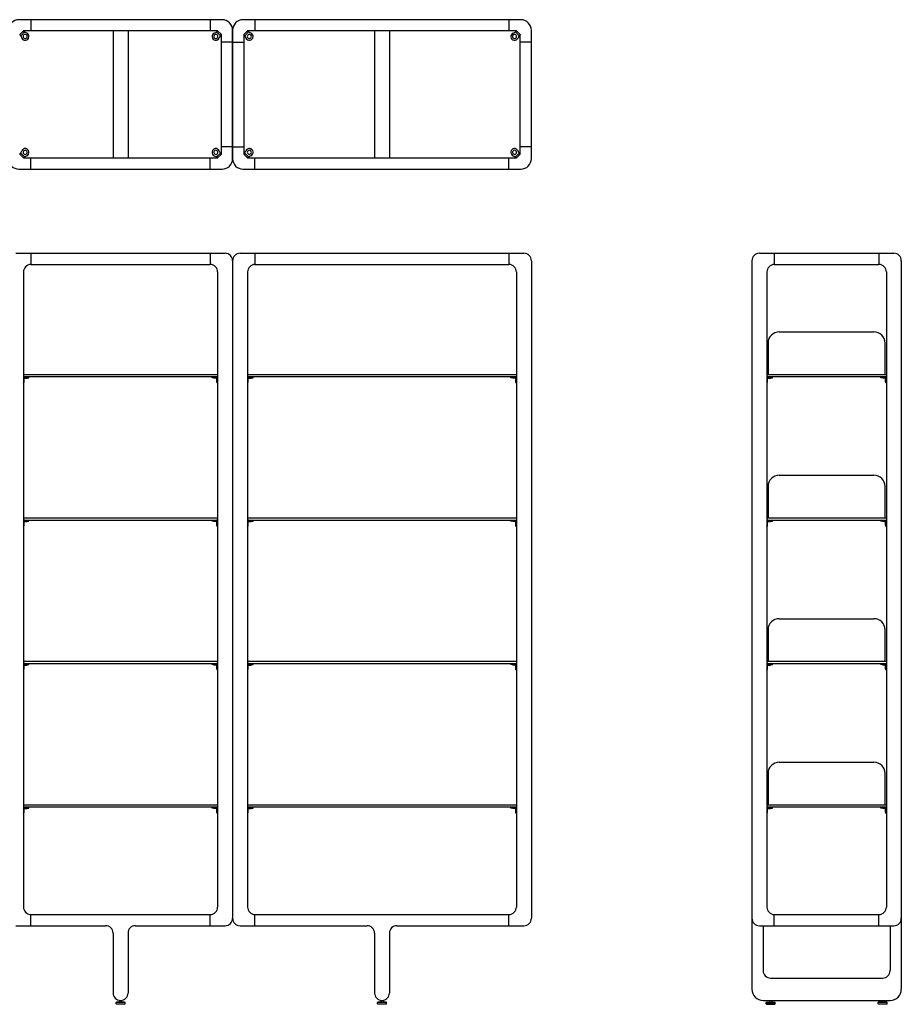
# Model space of a CAD drawing. Units: millimetres. Extents: x -92642 to -88051, y -3191 to -555.
# Drawn here: x -90412 to -88051, y -3191 to -555 of the extents above; entities that cross this region are included whole.
import ezdxf

# ---------------------------------------------------------------- set-up
doc = ezdxf.new("R2010")
doc.units = ezdxf.units.MM

msp = doc.modelspace()

# ---------------------------------------------------------------- linework, layer by layer
for p, q in [((-90381.6, -554.9), (-90381.6, -584.9)), ((-89901.6, -554.9), (-89901.6, -584.9)), ((-89781.6, -554.9), (-89781.6, -584.9)), ((-89101.6, -554.9), (-89101.6, -584.9)), ((-90411.6, -594.9), (-90401.6, -584.9)), ((-90398.8, -587.8), (-90408.8, -597.8)), ((-90408.4, -598.4), (-90405.8, -604.1)), ((-90392.5, -590.8), (-90398.2, -588.1)), ((-90161.6, -584.9), (-90161.6, -924.9)), ((-90121.6, -584.9), (-90121.6, -924.9)), ((-89890.7, -590.8), (-89885, -588.1)), ((-89884.4, -587.8), (-89874.4, -597.8)), ((-89871.6, -594.9), (-89881.6, -584.9)), ((-89874.8, -598.4), (-89877.4, -604.1)), ((-89811.6, -594.9), (-89801.6, -584.9)), ((-89798.8, -587.8), (-89808.8, -597.8)), ((-89808.4, -598.4), (-89805.8, -604.1)), ((-89792.5, -590.8), (-89798.2, -588.1)), ((-89461.6, -584.9), (-89461.6, -924.9)), ((-89421.6, -584.9), (-89421.6, -924.9)), ((-89090.7, -590.8), (-89085, -588.1)), ((-89084.4, -587.8), (-89074.4, -597.8)), ((-89071.6, -594.9), (-89081.6, -584.9)), ((-89074.8, -598.4), (-89077.4, -604.1)), ((-89841.6, -614.9), (-89871.6, -614.9)), ((-89841.6, -614.9), (-89811.6, -614.9)), ((-89041.6, -614.9), (-89071.6, -614.9)), ((-89841.6, -894.9), (-89871.6, -894.9)), ((-89841.6, -894.9), (-89811.6, -894.9)), ((-89041.6, -894.9), (-89071.6, -894.9)), ((-90411.6, -914.9), (-90401.6, -924.9)), ((-90398.8, -922.1), (-90408.8, -912.1)), ((-90408.4, -911.5), (-90405.8, -905.8)), ((-90392.5, -919.1), (-90398.2, -921.8)), ((-89890.7, -919.1), (-89885, -921.8)), ((-89884.4, -922.1), (-89874.4, -912.1)), ((-89871.6, -914.9), (-89881.6, -924.9)), ((-89874.8, -911.5), (-89877.4, -905.8)), ((-89811.6, -914.9), (-89801.6, -924.9)), ((-89798.8, -922.1), (-89808.8, -912.1)), ((-89808.4, -911.5), (-89805.8, -905.8)), ((-89792.5, -919.1), (-89798.2, -921.8)), ((-89090.7, -919.1), (-89085, -921.8)), ((-89084.4, -922.1), (-89074.4, -912.1)), ((-89071.6, -914.9), (-89081.6, -924.9)), ((-89074.8, -911.5), (-89077.4, -905.8)), ((-90381.6, -954.9), (-90381.6, -924.9)), ((-89901.6, -954.9), (-89901.6, -924.9)), ((-89781.6, -954.9), (-89781.6, -924.9)), ((-89101.6, -954.9), (-89101.6, -924.9)), ((-90421.6, -1180.3), (-89861.6, -1180.3)), ((-90381.6, -1180.3), (-90381.6, -1210.3)), ((-89901.6, -1180.3), (-89901.6, -1210.3)), ((-89821.6, -1180.3), (-89061.6, -1180.3)), ((-89781.6, -1180.3), (-89781.6, -1210.3)), ((-89101.6, -1180.3), (-89101.6, -1210.3)), ((-88431.2, -1180.3), (-88071.2, -1180.3)), ((-88391.2, -1180.3), (-88391.2, -1210.3)), ((-88111.2, -1180.3), (-88111.2, -1210.3)), ((-90381.6, -1210.3), (-89901.6, -1210.3)), ((-89841.6, -1200.3), (-89841.6, -2960.3)), ((-89841.6, -1200.3), (-89841.6, -2960.3)), ((-89781.6, -1210.3), (-89101.6, -1210.3)), ((-89041.6, -1200.3), (-89041.6, -2960.3)), ((-88451.2, -1200.3), (-88451.2, -2960.3)), ((-88391.2, -1210.3), (-88111.2, -1210.3)), ((-88051.2, -1200.3), (-88051.2, -2960.3)), ((-90401.6, -1230.3), (-90401.6, -2930.3)), ((-89881.6, -1230.3), (-89881.6, -2930.3)), ((-89801.6, -1230.3), (-89801.6, -2930.3)), ((-89081.6, -1230.3), (-89081.6, -2930.3)), ((-88411.2, -1230.3), (-88411.2, -2930.3)), ((-88091.2, -1230.3), (-88091.2, -2930.3)), ((-88377.9, -1390.5), (-88124.5, -1390.5)), ((-88407.9, -1420.5), (-88407.9, -1504)), ((-88094.5, -1504), (-88094.5, -1420.5)), ((-90401.6, -1504.5), (-89881.6, -1504.5)), ((-90401.6, -1510.5), (-89881.6, -1510.5)), ((-90399.5, -1522.5), (-90399.5, -1514.5)), ((-90399.5, -1514.5), (-90391.7, -1514.5)), ((-90398.8, -1513.5), (-90386.7, -1513.5)), ((-90391.7, -1514.5), (-90391.7, -1513.5)), ((-90386.7, -1513.5), (-90386.7, -1510.5)), ((-89896.5, -1513.5), (-89896.5, -1510.5)), ((-89884.4, -1513.5), (-89896.5, -1513.5)), ((-89891.5, -1514.5), (-89891.5, -1513.5)), ((-89883.7, -1514.5), (-89891.5, -1514.5)), ((-89883.7, -1522.5), (-89883.7, -1514.5)), ((-89801.6, -1504.5), (-89081.6, -1504.5)), ((-89801.6, -1510.5), (-89081.6, -1510.5)), ((-89799.5, -1522.5), (-89799.5, -1514.5)), ((-89799.5, -1514.5), (-89791.7, -1514.5)), ((-89798.8, -1513.5), (-89786.7, -1513.5)), ((-89791.7, -1514.5), (-89791.7, -1513.5)), ((-89786.7, -1513.5), (-89786.7, -1510.5)), ((-89096.5, -1513.5), (-89096.5, -1510.5)), ((-89084.4, -1513.5), (-89096.5, -1513.5)), ((-89091.5, -1514.5), (-89091.5, -1513.5)), ((-89083.7, -1514.5), (-89091.5, -1514.5)), ((-89083.7, -1522.5), (-89083.7, -1514.5)), ((-88411.2, -1504.5), (-88091.2, -1504.5)), ((-88411.2, -1510.5), (-88091.2, -1510.5)), ((-88409.1, -1522.5), (-88409.1, -1514.5)), ((-88409.1, -1514.5), (-88401.3, -1514.5)), ((-88408.4, -1513.5), (-88396.3, -1513.5)), ((-88407.9, -1504), (-88407.4, -1504.5)), ((-88401.3, -1514.5), (-88401.3, -1513.5)), ((-88396.3, -1513.5), (-88396.3, -1510.5)), ((-88106.1, -1513.5), (-88106.1, -1510.5)), ((-88094, -1513.5), (-88106.1, -1513.5)), ((-88101.1, -1514.5), (-88101.1, -1513.5)), ((-88093.3, -1514.5), (-88101.1, -1514.5)), ((-88094.5, -1504), (-88095, -1504.5)), ((-88093.3, -1522.5), (-88093.3, -1514.5)), ((-88377.9, -1774.5), (-88124.5, -1774.5)), ((-88407.9, -1804.5), (-88407.9, -1888)), ((-88094.5, -1888), (-88094.5, -1804.5)), ((-90401.6, -1888.5), (-89881.6, -1888.5)), ((-90401.6, -1894.5), (-89881.6, -1894.5)), ((-90398.8, -1897.5), (-90386.7, -1897.5)), ((-90391.7, -1898.5), (-90391.7, -1897.5)), ((-90386.7, -1897.5), (-90386.7, -1894.5)), ((-89896.5, -1897.5), (-89896.5, -1894.5)), ((-89884.4, -1897.5), (-89896.5, -1897.5)), ((-89891.5, -1898.5), (-89891.5, -1897.5)), ((-89801.6, -1888.5), (-89081.6, -1888.5)), ((-89801.6, -1894.5), (-89081.6, -1894.5)), ((-89798.8, -1897.5), (-89786.7, -1897.5)), ((-89791.7, -1898.5), (-89791.7, -1897.5)), ((-89786.7, -1897.5), (-89786.7, -1894.5)), ((-89096.5, -1897.5), (-89096.5, -1894.5)), ((-89084.4, -1897.5), (-89096.5, -1897.5)), ((-89091.5, -1898.5), (-89091.5, -1897.5)), ((-88411.2, -1888.5), (-88091.2, -1888.5)), ((-88411.2, -1894.5), (-88091.2, -1894.5)), ((-88408.4, -1897.5), (-88396.3, -1897.5)), ((-88407.9, -1888), (-88407.4, -1888.5)), ((-88401.3, -1898.5), (-88401.3, -1897.5)), ((-88396.3, -1897.5), (-88396.3, -1894.5)), ((-88106.1, -1897.5), (-88106.1, -1894.5)), ((-88094, -1897.5), (-88106.1, -1897.5)), ((-88101.1, -1898.5), (-88101.1, -1897.5)), ((-88094.5, -1888), (-88095, -1888.5)), ((-90399.5, -1906.5), (-90399.5, -1898.5)), ((-90399.5, -1898.5), (-90391.7, -1898.5)), ((-89883.7, -1898.5), (-89891.5, -1898.5)), ((-89883.7, -1906.5), (-89883.7, -1898.5)), ((-89799.5, -1906.5), (-89799.5, -1898.5)), ((-89799.5, -1898.5), (-89791.7, -1898.5)), ((-89083.7, -1898.5), (-89091.5, -1898.5)), ((-89083.7, -1906.5), (-89083.7, -1898.5)), ((-88409.1, -1906.5), (-88409.1, -1898.5)), ((-88409.1, -1898.5), (-88401.3, -1898.5)), ((-88093.3, -1898.5), (-88101.1, -1898.5)), ((-88093.3, -1906.5), (-88093.3, -1898.5)), ((-88377.9, -2158.5), (-88124.5, -2158.5)), ((-88407.9, -2188.5), (-88407.9, -2272)), ((-88094.5, -2272), (-88094.5, -2188.5)), ((-90401.6, -2272.5), (-89881.6, -2272.5)), ((-90401.6, -2278.5), (-89881.6, -2278.5)), ((-90399.5, -2290.5), (-90399.5, -2282.5)), ((-90399.5, -2282.5), (-90391.7, -2282.5)), ((-90398.8, -2281.5), (-90386.7, -2281.5)), ((-90391.7, -2282.5), (-90391.7, -2281.5)), ((-90386.7, -2281.5), (-90386.7, -2278.5)), ((-89896.5, -2281.5), (-89896.5, -2278.5)), ((-89884.4, -2281.5), (-89896.5, -2281.5)), ((-89891.5, -2282.5), (-89891.5, -2281.5)), ((-89883.7, -2282.5), (-89891.5, -2282.5)), ((-89883.7, -2290.5), (-89883.7, -2282.5)), ((-89801.6, -2272.5), (-89081.6, -2272.5)), ((-89801.6, -2278.5), (-89081.6, -2278.5)), ((-89799.5, -2290.5), (-89799.5, -2282.5)), ((-89799.5, -2282.5), (-89791.7, -2282.5)), ((-89798.8, -2281.5), (-89786.7, -2281.5)), ((-89791.7, -2282.5), (-89791.7, -2281.5)), ((-89786.7, -2281.5), (-89786.7, -2278.5)), ((-89096.5, -2281.5), (-89096.5, -2278.5)), ((-89084.4, -2281.5), (-89096.5, -2281.5)), ((-89091.5, -2282.5), (-89091.5, -2281.5)), ((-89083.7, -2282.5), (-89091.5, -2282.5)), ((-89083.7, -2290.5), (-89083.7, -2282.5)), ((-88411.2, -2272.5), (-88091.2, -2272.5)), ((-88411.2, -2278.5), (-88091.2, -2278.5)), ((-88409.1, -2290.5), (-88409.1, -2282.5)), ((-88409.1, -2282.5), (-88401.3, -2282.5)), ((-88408.4, -2281.5), (-88396.3, -2281.5)), ((-88407.9, -2272), (-88407.4, -2272.5)), ((-88401.3, -2282.5), (-88401.3, -2281.5)), ((-88396.3, -2281.5), (-88396.3, -2278.5)), ((-88106.1, -2281.5), (-88106.1, -2278.5)), ((-88094, -2281.5), (-88106.1, -2281.5)), ((-88101.1, -2282.5), (-88101.1, -2281.5)), ((-88093.3, -2282.5), (-88101.1, -2282.5)), ((-88094.5, -2272), (-88095, -2272.5)), ((-88093.3, -2290.5), (-88093.3, -2282.5)), ((-88377.9, -2542.5), (-88124.5, -2542.5)), ((-88407.9, -2572.5), (-88407.9, -2656)), ((-88094.5, -2656), (-88094.5, -2572.5)), ((-90401.6, -2656.5), (-89881.6, -2656.5)), ((-89801.6, -2656.5), (-89081.6, -2656.5)), ((-88411.2, -2656.5), (-88091.2, -2656.5)), ((-88407.9, -2656), (-88407.4, -2656.5)), ((-88094.5, -2656), (-88095, -2656.5)), ((-90401.6, -2662.5), (-89881.6, -2662.5)), ((-90399.5, -2674.5), (-90399.5, -2666.5)), ((-90399.5, -2666.5), (-90391.7, -2666.5)), ((-90398.8, -2665.5), (-90386.7, -2665.5)), ((-90391.7, -2666.5), (-90391.7, -2665.5)), ((-90386.7, -2665.5), (-90386.7, -2662.5)), ((-89896.5, -2665.5), (-89896.5, -2662.5)), ((-89884.4, -2665.5), (-89896.5, -2665.5)), ((-89891.5, -2666.5), (-89891.5, -2665.5)), ((-89883.7, -2666.5), (-89891.5, -2666.5)), ((-89883.7, -2674.5), (-89883.7, -2666.5)), ((-89801.6, -2662.5), (-89081.6, -2662.5)), ((-89799.5, -2674.5), (-89799.5, -2666.5)), ((-89799.5, -2666.5), (-89791.7, -2666.5)), ((-89798.8, -2665.5), (-89786.7, -2665.5)), ((-89791.7, -2666.5), (-89791.7, -2665.5)), ((-89786.7, -2665.5), (-89786.7, -2662.5)), ((-89096.5, -2665.5), (-89096.5, -2662.5)), ((-89084.4, -2665.5), (-89096.5, -2665.5)), ((-89091.5, -2666.5), (-89091.5, -2665.5)), ((-89083.7, -2666.5), (-89091.5, -2666.5)), ((-89083.7, -2674.5), (-89083.7, -2666.5)), ((-88411.2, -2662.5), (-88091.2, -2662.5)), ((-88409.1, -2674.5), (-88409.1, -2666.5)), ((-88409.1, -2666.5), (-88401.3, -2666.5)), ((-88408.4, -2665.5), (-88396.3, -2665.5)), ((-88401.3, -2666.5), (-88401.3, -2665.5)), ((-88396.3, -2665.5), (-88396.3, -2662.5)), ((-88106.1, -2665.5), (-88106.1, -2662.5)), ((-88094, -2665.5), (-88106.1, -2665.5)), ((-88101.1, -2666.5), (-88101.1, -2665.5)), ((-88093.3, -2666.5), (-88101.1, -2666.5)), ((-88093.3, -2674.5), (-88093.3, -2666.5)), ((-90381.6, -2950.3), (-89901.6, -2950.3)), ((-90381.6, -2980.3), (-90381.6, -2950.3)), ((-89901.6, -2980.3), (-89901.6, -2950.3)), ((-89781.6, -2950.3), (-89101.6, -2950.3)), ((-89781.6, -2980.3), (-89781.6, -2950.3)), ((-89101.6, -2980.3), (-89101.6, -2950.3)), ((-88391.2, -2950.3), (-88111.2, -2950.3)), ((-88391.2, -2980.3), (-88391.2, -2950.3)), ((-88111.2, -2980.3), (-88111.2, -2950.3)), ((-88451.2, -2960.3), (-88451.2, -3150.5)), ((-88051.2, -2960.3), (-88051.2, -3150.5)), ((-90421.6, -2980.3), (-90181.6, -2980.3)), ((-90161.6, -3000.3), (-90161.6, -3160.5)), ((-90121.6, -3000.3), (-90121.6, -3160.5)), ((-90101.6, -2980.3), (-89861.6, -2980.3)), ((-89821.6, -2980.3), (-89481.6, -2980.3)), ((-89461.6, -3000.3), (-89461.6, -3160.5)), ((-89421.6, -3000.3), (-89421.6, -3160.5)), ((-89401.6, -2980.3), (-89061.6, -2980.3)), ((-88431.2, -2980.3), (-88071.2, -2980.3)), ((-88421.2, -2980.3), (-88421.2, -3100.5)), ((-88081.2, -2980.3), (-88081.2, -3100.5)), ((-88401.2, -3120.5), (-88101.2, -3120.5)), ((-90153.6, -3185.8), (-90152.6, -3184.7)), ((-90153.6, -3189.8), (-90153.6, -3185.8)), ((-90129.6, -3185.8), (-90153.6, -3185.8)), ((-90130.6, -3184.7), (-90152.6, -3184.7)), ((-90138.6, -3180.5), (-90138.6, -3180.5)), ((-90129.6, -3185.8), (-90130.6, -3184.7)), ((-90129.6, -3189.8), (-90129.6, -3185.8)), ((-89453.6, -3185.8), (-89452.6, -3184.7)), ((-89453.6, -3189.8), (-89453.6, -3185.8)), ((-89429.6, -3185.8), (-89453.6, -3185.8)), ((-89430.6, -3184.7), (-89452.6, -3184.7)), ((-89438.6, -3180.5), (-89438.6, -3180.5)), ((-89429.6, -3185.8), (-89430.6, -3184.7)), ((-89429.6, -3189.8), (-89429.6, -3185.8)), ((-88421.2, -3180.5), (-88081.2, -3180.5)), ((-88413.2, -3185.8), (-88412.2, -3184.7)), ((-88413.2, -3189.8), (-88413.2, -3185.8)), ((-88413.2, -3185.8), (-88389.2, -3185.8)), ((-88412.2, -3184.7), (-88390.2, -3184.7)), ((-88389.2, -3185.8), (-88390.2, -3184.7)), ((-88389.2, -3189.8), (-88389.2, -3185.8)), ((-88113.2, -3185.8), (-88112.2, -3184.7)), ((-88113.2, -3189.8), (-88113.2, -3185.8)), ((-88089.2, -3185.8), (-88113.2, -3185.8)), ((-88090.2, -3184.7), (-88112.2, -3184.7)), ((-88089.2, -3185.8), (-88090.2, -3184.7)), ((-88089.2, -3189.8), (-88089.2, -3185.8)), ((-90152.6, -3190.8), (-90153.6, -3189.8)), ((-90153.6, -3189.8), (-90129.6, -3189.8)), ((-90130.6, -3190.8), (-90152.6, -3190.8)), ((-90130.6, -3190.8), (-90129.6, -3189.8)), ((-89452.6, -3190.8), (-89453.6, -3189.8)), ((-89453.6, -3189.8), (-89429.6, -3189.8)), ((-89430.6, -3190.8), (-89452.6, -3190.8)), ((-89430.6, -3190.8), (-89429.6, -3189.8)), ((-88412.2, -3190.8), (-88413.2, -3189.8)), ((-88389.2, -3189.8), (-88413.2, -3189.8)), ((-88412.2, -3190.8), (-88390.2, -3190.8)), ((-88390.2, -3190.8), (-88389.2, -3189.8)), ((-88112.2, -3190.8), (-88113.2, -3189.8)), ((-88113.2, -3189.8), (-88089.2, -3189.8)), ((-88090.2, -3190.8), (-88112.2, -3190.8)), ((-88090.2, -3190.8), (-88089.2, -3189.8))]:
    msp.add_line(p, q)
for points in [[(-90413.6, -954.9), (-89869.6, -954.9, 0.414214), (-89841.6, -926.9), (-89841.6, -582.9, 0.414214), (-89869.6, -554.9), (-90413.6, -554.9, 0.414214), (-90441.6, -582.9), (-90441.6, -926.9, 0.414214)], [(-89813.6, -954.9), (-89069.6, -954.9, 0.414214), (-89041.6, -926.9), (-89041.6, -582.9, 0.414214), (-89069.6, -554.9), (-89813.6, -554.9, 0.414214), (-89841.6, -582.9), (-89841.6, -926.9, 0.414214)]]:
    msp.add_lwpolyline(points, format="xyb", close=True)
for points in [[(-89881.6, -584.9), (-90401.6, -584.9)], [(-89871.6, -914.9), (-89871.6, -594.9)], [(-89811.6, -594.9), (-89811.6, -914.9)], [(-89081.6, -584.9), (-89801.6, -584.9)], [(-89071.6, -914.9), (-89071.6, -594.9)], [(-90401.6, -924.9), (-89881.6, -924.9)], [(-89801.6, -924.9), (-89081.6, -924.9)], [(-90144.6, -3180.3), (-90144.6, -3184.7)], [(-90138.6, -3180.3), (-90138.6, -3184.7)], [(-89444.6, -3180.3), (-89444.6, -3184.7)], [(-89438.6, -3180.3), (-89438.6, -3184.7)], [(-88404.2, -3180.5), (-88404.2, -3184.7)], [(-88398.2, -3180.5), (-88398.2, -3184.7)], [(-88104.2, -3180.5), (-88104.2, -3184.7)], [(-88098.2, -3180.5), (-88098.2, -3184.7)]]:
    msp.add_lwpolyline(points)
for centre, radius, start, end in [((-90412.1, -600.1), 4.01, 34.8522, 44.9833), ((-90412, -600), 4, 24.987, 34.833), ((-90396.7, -599.8), 10, 204.984, 65.016), ((-90396.7, -599.8), 5.5, 163.6479, 343.6479), ((-90396.7, -599.8), 5.5, 343.6479, 163.6479), ((-90396.5, -584.5), 4.01, 225.0167, 235.1477), ((-90396.5, -584.5), 4, 235.1672, 245.0129), ((-89886.5, -599.8), 10, 114.984, 335.016), ((-89886.5, -599.8), 5.5, 16.3521, 196.3521), ((-89886.5, -599.8), 5.5, 196.3521, 16.3521), ((-89886.7, -584.5), 4, 294.9871, 304.8328), ((-89886.7, -584.5), 4.01, 304.8523, 314.9833), ((-89871.1, -600), 4, 145.167, 155.013), ((-89871.1, -600.1), 4.01, 135.0167, 145.1478), ((-89812.1, -600.1), 4.01, 34.8522, 44.9833), ((-89812, -600), 4, 24.987, 34.833), ((-89796.7, -599.8), 10, 204.984, 65.016), ((-89796.7, -599.8), 5.5, 163.6479, 343.6479), ((-89796.7, -599.8), 5.5, 343.6479, 163.6479), ((-89796.5, -584.5), 4.01, 225.0167, 235.1477), ((-89796.5, -584.5), 4, 235.1672, 245.0129), ((-89086.5, -599.8), 10, 114.984, 335.016), ((-89086.5, -599.8), 5.5, 16.3521, 196.3521), ((-89086.5, -599.8), 5.5, 196.3521, 16.3521), ((-89086.7, -584.5), 4, 294.9871, 304.8328), ((-89086.7, -584.5), 4.01, 304.8523, 314.9833), ((-89071.1, -600), 4, 145.167, 155.013), ((-89071.1, -600.1), 4.01, 135.0167, 145.1478), ((-90412.1, -909.8), 4.01, 315.0167, 325.1478), ((-90412, -909.8), 4, 325.167, 335.013), ((-90396.7, -910), 10, 294.984, 155.016), ((-90396.7, -910), 5.5, 16.3521, 196.3521), ((-90396.7, -910), 5.5, 196.3521, 16.3521), ((-90396.5, -925.4), 4.01, 124.8523, 134.9833), ((-90396.5, -925.4), 4, 114.9871, 124.8328), ((-89886.5, -910), 10, 24.984, 245.016), ((-89886.5, -910), 5.5, 163.6479, 343.6479), ((-89886.5, -910), 5.5, 343.6479, 163.6479), ((-89886.7, -925.4), 4, 55.1672, 65.0129), ((-89886.7, -925.4), 4.01, 45.0167, 55.1477), ((-89871.1, -909.8), 4, 204.987, 214.833), ((-89871.1, -909.8), 4.01, 214.8522, 224.9833), ((-89812.1, -909.8), 4.01, 315.0167, 325.1478), ((-89812, -909.8), 4, 325.167, 335.013), ((-89796.7, -910), 10, 294.984, 155.016), ((-89796.7, -910), 5.5, 16.3521, 196.3521), ((-89796.7, -910), 5.5, 196.3521, 16.3521), ((-89796.5, -925.4), 4.01, 124.8523, 134.9833), ((-89796.5, -925.4), 4, 114.9871, 124.8328), ((-89086.5, -910), 10, 24.984, 245.016), ((-89086.5, -910), 5.5, 163.6479, 343.6479), ((-89086.5, -910), 5.5, 343.6479, 163.6479), ((-89086.7, -925.4), 4, 55.1672, 65.0129), ((-89086.7, -925.4), 4.01, 45.0167, 55.1477), ((-89071.1, -909.8), 4, 204.987, 214.833), ((-89071.1, -909.8), 4.01, 214.8522, 224.9833), ((-89861.6, -1200.3), 20, 0, 90), ((-89821.6, -1200.3), 20, 90, 180), ((-89061.6, -1200.3), 20, 0, 90), ((-88431.2, -1200.3), 20, 90, 180), ((-88071.2, -1200.3), 20, 0, 90), ((-90381.6, -1230.3), 20, 90, 180), ((-89901.6, -1230.3), 20, 0, 90), ((-89781.6, -1230.3), 20, 90, 180), ((-89101.6, -1230.3), 20, 0, 90), ((-88391.2, -1230.3), 20, 90, 180), ((-88111.2, -1230.3), 20, 0, 90), ((-88377.9, -1420.5), 30, 90, 180), ((-88124.5, -1420.5), 30, 0, 90), ((-90398.8, -1512.7), 2.16, 91.1607, 103.7911), ((-89884.4, -1512.7), 2.16, 76.2089, 88.8393), ((-89798.8, -1512.7), 2.16, 91.1607, 103.7911), ((-89084.4, -1512.7), 2.16, 76.2089, 88.8393), ((-88408.4, -1512.7), 2.16, 91.1607, 103.7911), ((-88094, -1512.7), 2.16, 76.2089, 88.8393), ((-88377.9, -1804.5), 30, 90, 180), ((-88124.5, -1804.5), 30, 0, 90), ((-90398.8, -1896.7), 2.16, 91.1607, 103.7911), ((-89884.4, -1896.7), 2.16, 76.2089, 88.8393), ((-89798.8, -1896.7), 2.16, 91.1607, 103.7911), ((-89084.4, -1896.7), 2.16, 76.2089, 88.8393), ((-88408.4, -1896.7), 2.16, 91.1607, 103.7911), ((-88094, -1896.7), 2.16, 76.2089, 88.8393), ((-88377.9, -2188.5), 30, 90, 180), ((-88124.5, -2188.5), 30, 0, 90), ((-90398.8, -2280.7), 2.16, 91.1607, 103.7911), ((-89884.4, -2280.7), 2.16, 76.2089, 88.8393), ((-89798.8, -2280.7), 2.16, 91.1607, 103.7911), ((-89084.4, -2280.7), 2.16, 76.2089, 88.8393), ((-88408.4, -2280.7), 2.16, 91.1607, 103.7911), ((-88094, -2280.7), 2.16, 76.2089, 88.8393), ((-88377.9, -2572.5), 30, 90, 180), ((-88124.5, -2572.5), 30, 0, 90), ((-90398.8, -2664.7), 2.16, 91.1607, 103.7911), ((-89884.4, -2664.7), 2.16, 76.2089, 88.8393), ((-89798.8, -2664.7), 2.16, 91.1607, 103.7911), ((-89084.4, -2664.7), 2.16, 76.2089, 88.8393), ((-88408.4, -2664.7), 2.16, 91.1607, 103.7911), ((-88094, -2664.7), 2.16, 76.2089, 88.8393), ((-90381.6, -2930.3), 20, 180, 270), ((-89901.6, -2930.3), 20, 270, 0), ((-89781.6, -2930.3), 20, 180, 270), ((-89101.6, -2930.3), 20, 270, 0), ((-88391.2, -2930.3), 20, 180, 270), ((-88111.2, -2930.3), 20, 270, 0), ((-89861.6, -2960.3), 20, 270, 0), ((-89821.6, -2960.3), 20, 180, 270), ((-89061.6, -2960.3), 20, 270, 0), ((-88431.2, -2960.3), 20, 180, 270), ((-88071.2, -2960.3), 20, 270, 0), ((-90181.6, -3000.3), 20, 0, 90), ((-90101.6, -3000.3), 20, 90, 180), ((-89481.6, -3000.3), 20, 0, 90), ((-89401.6, -3000.3), 20, 90, 180), ((-88401.2, -3100.5), 20, 180, 270), ((-88101.2, -3100.5), 20, 270, 0), ((-90141.6, -3160.5), 20, 180, 270), ((-90141.6, -3160.5), 20, 270, 0), ((-89441.6, -3160.5), 20, 180, 270), ((-89441.6, -3160.5), 20, 270, 0), ((-88421.2, -3150.5), 30, 180, 270), ((-88081.2, -3150.5), 30, 270, 0)]:
    msp.add_arc(centre, radius, start, end)
for points, weights in [([(-90411.5, -594.9), (-90411.5, -594.9), (-90409.2, -597.2)], [1, 0.766964988723, 1]), ([(-90401.6, -585), (-90401.6, -585), (-90399.3, -587.3)], [1, 0.766964988848, 1]), ([(-89881.5, -585), (-89881.5, -585), (-89883.9, -587.3)], [1, 0.766964988848, 1]), ([(-89871.6, -594.9), (-89871.6, -594.9), (-89874, -597.2)], [1, 0.766964988723, 1]), ([(-89811.5, -594.9), (-89811.5, -594.9), (-89809.2, -597.2)], [1, 0.766964988723, 1]), ([(-89801.6, -585), (-89801.6, -585), (-89799.3, -587.3)], [1, 0.766964988848, 1]), ([(-89081.5, -585), (-89081.5, -585), (-89083.9, -587.3)], [1, 0.766964988848, 1]), ([(-89071.6, -594.9), (-89071.6, -594.9), (-89074, -597.2)], [1, 0.766964988723, 1]), ([(-90411.5, -915), (-90411.5, -915), (-90409.2, -912.7)], [1, 0.766964988723, 1]), ([(-89871.6, -915), (-89871.6, -915), (-89874, -912.7)], [1, 0.766964988723, 1]), ([(-89811.5, -915), (-89811.5, -915), (-89809.2, -912.7)], [1, 0.766964988723, 1]), ([(-89071.6, -915), (-89071.6, -915), (-89074, -912.7)], [1, 0.766964988723, 1]), ([(-90401.6, -924.9), (-90401.6, -924.9), (-90399.3, -922.6)], [1, 0.766964988848, 1]), ([(-89881.5, -924.9), (-89881.5, -924.9), (-89883.9, -922.6)], [1, 0.766964988848, 1]), ([(-89801.6, -924.9), (-89801.6, -924.9), (-89799.3, -922.6)], [1, 0.766964988848, 1]), ([(-89081.5, -924.9), (-89081.5, -924.9), (-89083.9, -922.6)], [1, 0.766964988848, 1]), ([(-90399.3, -1510.6), (-90401.2, -1511.1), (-90401.6, -1513.8)], [1, 0.800203754287, 0.943004439427]), ([(-90399.5, -1514.5), (-90399.5, -1514.1), (-90399.3, -1513.8)], [1, 0.923548151828, 1]), ([(-89883.9, -1510.6), (-89882, -1511.1), (-89881.6, -1513.8)], [1, 0.800203754287, 0.943004439427]), ([(-89883.7, -1514.5), (-89883.7, -1514.1), (-89883.9, -1513.8)], [1, 0.923548151828, 1]), ([(-89799.3, -1510.6), (-89801.2, -1511.1), (-89801.6, -1513.8)], [1, 0.800203754287, 0.943004439427]), ([(-89799.5, -1514.5), (-89799.5, -1514.1), (-89799.3, -1513.8)], [1, 0.923548151828, 1]), ([(-89083.9, -1510.6), (-89082, -1511.1), (-89081.6, -1513.8)], [1, 0.800203754287, 0.943004439427]), ([(-89083.7, -1514.5), (-89083.7, -1514.1), (-89083.9, -1513.8)], [1, 0.923548151828, 1]), ([(-88408.9, -1510.6), (-88410.8, -1511.1), (-88411.2, -1513.8)], [1, 0.800203754287, 0.943004439427]), ([(-88409.1, -1514.5), (-88409.1, -1514.1), (-88408.9, -1513.8)], [1, 0.923548151828, 1]), ([(-88093.5, -1510.6), (-88091.6, -1511.1), (-88091.2, -1513.8)], [1, 0.800203754287, 0.943004439427]), ([(-88093.3, -1514.5), (-88093.3, -1514.1), (-88093.5, -1513.8)], [1, 0.923548151828, 1]), ([(-90399.3, -1894.6), (-90401.2, -1895.1), (-90401.6, -1897.8)], [1, 0.800203754287, 0.943004439427]), ([(-89883.9, -1894.6), (-89882, -1895.1), (-89881.6, -1897.8)], [1, 0.800203754287, 0.943004439427]), ([(-89799.3, -1894.6), (-89801.2, -1895.1), (-89801.6, -1897.8)], [1, 0.800203754287, 0.943004439427]), ([(-89083.9, -1894.6), (-89082, -1895.1), (-89081.6, -1897.8)], [1, 0.800203754287, 0.943004439427]), ([(-88408.9, -1894.6), (-88410.8, -1895.1), (-88411.2, -1897.8)], [1, 0.800203754287, 0.943004439427]), ([(-88093.5, -1894.6), (-88091.6, -1895.1), (-88091.2, -1897.8)], [1, 0.800203754287, 0.943004439427]), ([(-90399.5, -1898.5), (-90399.5, -1898.1), (-90399.3, -1897.8)], [1, 0.923548151828, 1]), ([(-89883.7, -1898.5), (-89883.7, -1898.1), (-89883.9, -1897.8)], [1, 0.923548151828, 1]), ([(-89799.5, -1898.5), (-89799.5, -1898.1), (-89799.3, -1897.8)], [1, 0.923548151828, 1]), ([(-89083.7, -1898.5), (-89083.7, -1898.1), (-89083.9, -1897.8)], [1, 0.923548151828, 1]), ([(-88409.1, -1898.5), (-88409.1, -1898.1), (-88408.9, -1897.8)], [1, 0.923548151828, 1]), ([(-88093.3, -1898.5), (-88093.3, -1898.1), (-88093.5, -1897.8)], [1, 0.923548151828, 1]), ([(-90399.3, -2278.6), (-90401.2, -2279.1), (-90401.6, -2281.8)], [1, 0.800203754287, 0.943004439427]), ([(-90399.5, -2282.5), (-90399.5, -2282.1), (-90399.3, -2281.8)], [1, 0.923548151828, 1]), ([(-89883.9, -2278.6), (-89882, -2279.1), (-89881.6, -2281.8)], [1, 0.800203754287, 0.943004439427]), ([(-89883.7, -2282.5), (-89883.7, -2282.1), (-89883.9, -2281.8)], [1, 0.923548151828, 1]), ([(-89799.3, -2278.6), (-89801.2, -2279.1), (-89801.6, -2281.8)], [1, 0.800203754287, 0.943004439427]), ([(-89799.5, -2282.5), (-89799.5, -2282.1), (-89799.3, -2281.8)], [1, 0.923548151828, 1]), ([(-89083.9, -2278.6), (-89082, -2279.1), (-89081.6, -2281.8)], [1, 0.800203754287, 0.943004439427]), ([(-89083.7, -2282.5), (-89083.7, -2282.1), (-89083.9, -2281.8)], [1, 0.923548151828, 1]), ([(-88408.9, -2278.6), (-88410.8, -2279.1), (-88411.2, -2281.8)], [1, 0.800203754287, 0.943004439427]), ([(-88409.1, -2282.5), (-88409.1, -2282.1), (-88408.9, -2281.8)], [1, 0.923548151828, 1]), ([(-88093.5, -2278.6), (-88091.6, -2279.1), (-88091.2, -2281.8)], [1, 0.800203754287, 0.943004439427]), ([(-88093.3, -2282.5), (-88093.3, -2282.1), (-88093.5, -2281.8)], [1, 0.923548151828, 1]), ([(-90399.3, -2662.6), (-90401.2, -2663.1), (-90401.6, -2665.8)], [1, 0.800203754287, 0.943004439427]), ([(-90399.5, -2666.5), (-90399.5, -2666.1), (-90399.3, -2665.8)], [1, 0.923548151828, 1]), ([(-89883.9, -2662.6), (-89882, -2663.1), (-89881.6, -2665.8)], [1, 0.800203754287, 0.943004439427]), ([(-89883.7, -2666.5), (-89883.7, -2666.1), (-89883.9, -2665.8)], [1, 0.923548151828, 1]), ([(-89799.3, -2662.6), (-89801.2, -2663.1), (-89801.6, -2665.8)], [1, 0.800203754287, 0.943004439427]), ([(-89799.5, -2666.5), (-89799.5, -2666.1), (-89799.3, -2665.8)], [1, 0.923548151828, 1]), ([(-89083.9, -2662.6), (-89082, -2663.1), (-89081.6, -2665.8)], [1, 0.800203754287, 0.943004439427]), ([(-89083.7, -2666.5), (-89083.7, -2666.1), (-89083.9, -2665.8)], [1, 0.923548151828, 1]), ([(-88408.9, -2662.6), (-88410.8, -2663.1), (-88411.2, -2665.8)], [1, 0.800203754287, 0.943004439427]), ([(-88409.1, -2666.5), (-88409.1, -2666.1), (-88408.9, -2665.8)], [1, 0.923548151828, 1]), ([(-88093.5, -2662.6), (-88091.6, -2663.1), (-88091.2, -2665.8)], [1, 0.800203754287, 0.943004439427]), ([(-88093.3, -2666.5), (-88093.3, -2666.1), (-88093.5, -2665.8)], [1, 0.923548151828, 1])]:
    msp.add_rational_spline(points, weights, degree=2)
for points, degree in [([(-90401.6, -1528.2), (-90400.8, -1527.4), (-90400.2, -1526.4), (-90399.7, -1525.2), (-90399.5, -1523.9), (-90399.5, -1522.5)], 5), ([(-90399.3, -1513.8), (-90399.2, -1513.7), (-90399.1, -1513.6), (-90398.9, -1513.5), (-90398.8, -1513.5)], 4), ([(-89883.9, -1513.8), (-89884, -1513.7), (-89884.1, -1513.6), (-89884.3, -1513.5), (-89884.4, -1513.5)], 4), ([(-89881.6, -1528.2), (-89882.4, -1527.4), (-89883, -1526.4), (-89883.4, -1525.2), (-89883.7, -1523.9), (-89883.7, -1522.5)], 5), ([(-89801.6, -1528.2), (-89800.8, -1527.4), (-89800.2, -1526.4), (-89799.7, -1525.2), (-89799.5, -1523.9), (-89799.5, -1522.5)], 5), ([(-89799.3, -1513.8), (-89799.2, -1513.7), (-89799.1, -1513.6), (-89798.9, -1513.5), (-89798.8, -1513.5)], 4), ([(-89083.9, -1513.8), (-89084, -1513.7), (-89084.1, -1513.6), (-89084.3, -1513.5), (-89084.4, -1513.5)], 4), ([(-89081.6, -1528.2), (-89082.4, -1527.4), (-89083, -1526.4), (-89083.4, -1525.2), (-89083.7, -1523.9), (-89083.7, -1522.5)], 5), ([(-88411.2, -1528.2), (-88410.4, -1527.4), (-88409.8, -1526.4), (-88409.4, -1525.2), (-88409.1, -1523.9), (-88409.1, -1522.5)], 5), ([(-88408.9, -1513.8), (-88408.8, -1513.7), (-88408.7, -1513.6), (-88408.5, -1513.5), (-88408.4, -1513.5)], 4), ([(-88093.5, -1513.8), (-88093.6, -1513.7), (-88093.7, -1513.6), (-88093.9, -1513.5), (-88094, -1513.5)], 4), ([(-88091.2, -1528.2), (-88092, -1527.4), (-88092.6, -1526.4), (-88093.1, -1525.2), (-88093.3, -1523.9), (-88093.3, -1522.5)], 5), ([(-90399.3, -1897.8), (-90399.2, -1897.7), (-90399.1, -1897.6), (-90398.9, -1897.5), (-90398.8, -1897.5)], 4), ([(-89883.9, -1897.8), (-89884, -1897.7), (-89884.1, -1897.6), (-89884.3, -1897.5), (-89884.4, -1897.5)], 4), ([(-89799.3, -1897.8), (-89799.2, -1897.7), (-89799.1, -1897.6), (-89798.9, -1897.5), (-89798.8, -1897.5)], 4), ([(-89083.9, -1897.8), (-89084, -1897.7), (-89084.1, -1897.6), (-89084.3, -1897.5), (-89084.4, -1897.5)], 4), ([(-88408.9, -1897.8), (-88408.8, -1897.7), (-88408.7, -1897.6), (-88408.5, -1897.5), (-88408.4, -1897.5)], 4), ([(-88093.5, -1897.8), (-88093.6, -1897.7), (-88093.7, -1897.6), (-88093.9, -1897.5), (-88094, -1897.5)], 4), ([(-90401.6, -1912.2), (-90400.8, -1911.4), (-90400.2, -1910.4), (-90399.7, -1909.2), (-90399.5, -1907.9), (-90399.5, -1906.5)], 5), ([(-89881.6, -1912.2), (-89882.4, -1911.4), (-89883, -1910.4), (-89883.4, -1909.2), (-89883.7, -1907.9), (-89883.7, -1906.5)], 5), ([(-89801.6, -1912.2), (-89800.8, -1911.4), (-89800.2, -1910.4), (-89799.7, -1909.2), (-89799.5, -1907.9), (-89799.5, -1906.5)], 5), ([(-89081.6, -1912.2), (-89082.4, -1911.4), (-89083, -1910.4), (-89083.4, -1909.2), (-89083.7, -1907.9), (-89083.7, -1906.5)], 5), ([(-88411.2, -1912.2), (-88410.4, -1911.4), (-88409.8, -1910.4), (-88409.4, -1909.2), (-88409.1, -1907.9), (-88409.1, -1906.5)], 5), ([(-88091.2, -1912.2), (-88092, -1911.4), (-88092.6, -1910.4), (-88093.1, -1909.2), (-88093.3, -1907.9), (-88093.3, -1906.5)], 5), ([(-90401.6, -2296.2), (-90400.8, -2295.4), (-90400.2, -2294.4), (-90399.7, -2293.2), (-90399.5, -2291.9), (-90399.5, -2290.5)], 5), ([(-90399.3, -2281.8), (-90399.2, -2281.7), (-90399.1, -2281.6), (-90398.9, -2281.5), (-90398.8, -2281.5)], 4), ([(-89883.9, -2281.8), (-89884, -2281.7), (-89884.1, -2281.6), (-89884.3, -2281.5), (-89884.4, -2281.5)], 4), ([(-89881.6, -2296.2), (-89882.4, -2295.4), (-89883, -2294.4), (-89883.4, -2293.2), (-89883.7, -2291.9), (-89883.7, -2290.5)], 5), ([(-89801.6, -2296.2), (-89800.8, -2295.4), (-89800.2, -2294.4), (-89799.7, -2293.2), (-89799.5, -2291.9), (-89799.5, -2290.5)], 5), ([(-89799.3, -2281.8), (-89799.2, -2281.7), (-89799.1, -2281.6), (-89798.9, -2281.5), (-89798.8, -2281.5)], 4), ([(-89083.9, -2281.8), (-89084, -2281.7), (-89084.1, -2281.6), (-89084.3, -2281.5), (-89084.4, -2281.5)], 4), ([(-89081.6, -2296.2), (-89082.4, -2295.4), (-89083, -2294.4), (-89083.4, -2293.2), (-89083.7, -2291.9), (-89083.7, -2290.5)], 5), ([(-88411.2, -2296.2), (-88410.4, -2295.4), (-88409.8, -2294.4), (-88409.4, -2293.2), (-88409.1, -2291.9), (-88409.1, -2290.5)], 5), ([(-88408.9, -2281.8), (-88408.8, -2281.7), (-88408.7, -2281.6), (-88408.5, -2281.5), (-88408.4, -2281.5)], 4), ([(-88093.5, -2281.8), (-88093.6, -2281.7), (-88093.7, -2281.6), (-88093.9, -2281.5), (-88094, -2281.5)], 4), ([(-88091.2, -2296.2), (-88092, -2295.4), (-88092.6, -2294.4), (-88093.1, -2293.2), (-88093.3, -2291.9), (-88093.3, -2290.5)], 5), ([(-90401.6, -2680.2), (-90400.8, -2679.4), (-90400.2, -2678.4), (-90399.7, -2677.2), (-90399.5, -2675.9), (-90399.5, -2674.5)], 5), ([(-90399.3, -2665.8), (-90399.2, -2665.7), (-90399.1, -2665.6), (-90398.9, -2665.5), (-90398.8, -2665.5)], 4), ([(-89883.9, -2665.8), (-89884, -2665.7), (-89884.1, -2665.6), (-89884.3, -2665.5), (-89884.4, -2665.5)], 4), ([(-89881.6, -2680.2), (-89882.4, -2679.4), (-89883, -2678.4), (-89883.4, -2677.2), (-89883.7, -2675.9), (-89883.7, -2674.5)], 5), ([(-89801.6, -2680.2), (-89800.8, -2679.4), (-89800.2, -2678.4), (-89799.7, -2677.2), (-89799.5, -2675.9), (-89799.5, -2674.5)], 5), ([(-89799.3, -2665.8), (-89799.2, -2665.7), (-89799.1, -2665.6), (-89798.9, -2665.5), (-89798.8, -2665.5)], 4), ([(-89083.9, -2665.8), (-89084, -2665.7), (-89084.1, -2665.6), (-89084.3, -2665.5), (-89084.4, -2665.5)], 4), ([(-89081.6, -2680.2), (-89082.4, -2679.4), (-89083, -2678.4), (-89083.4, -2677.2), (-89083.7, -2675.9), (-89083.7, -2674.5)], 5), ([(-88411.2, -2680.2), (-88410.4, -2679.4), (-88409.8, -2678.4), (-88409.4, -2677.2), (-88409.1, -2675.9), (-88409.1, -2674.5)], 5), ([(-88408.9, -2665.8), (-88408.8, -2665.7), (-88408.7, -2665.6), (-88408.5, -2665.5), (-88408.4, -2665.5)], 4), ([(-88093.5, -2665.8), (-88093.6, -2665.7), (-88093.7, -2665.6), (-88093.9, -2665.5), (-88094, -2665.5)], 4), ([(-88091.2, -2680.2), (-88092, -2679.4), (-88092.6, -2678.4), (-88093.1, -2677.2), (-88093.3, -2675.9), (-88093.3, -2674.5)], 5)]:
    msp.add_open_spline(points, degree=degree)

doc.saveas('drawing.dxf')
